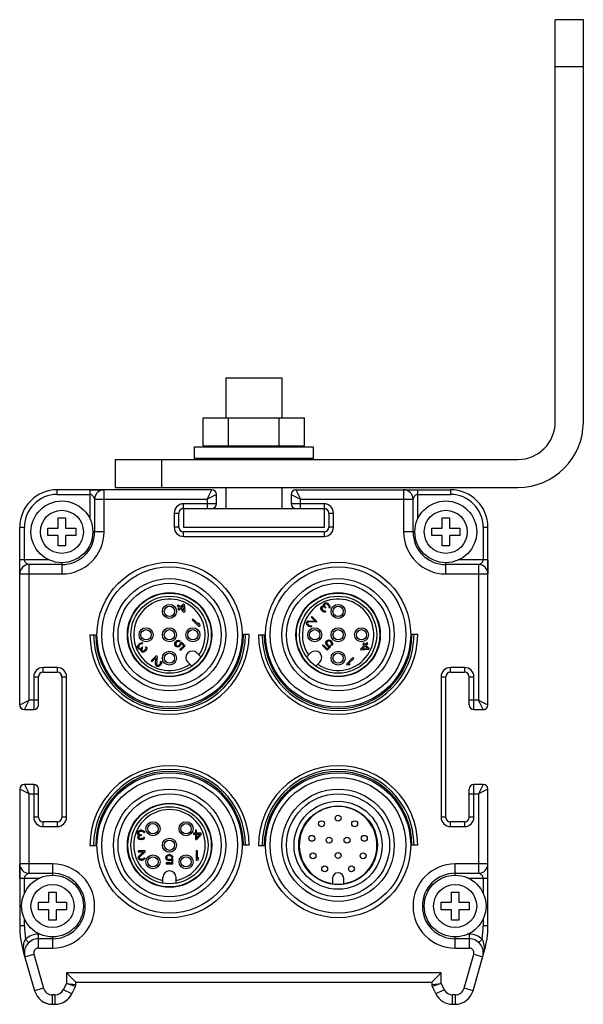
# Model space of a CAD drawing. Units: millimetres. Extents: x 28 to 236, y 134 to 239.
# Drawn here: x 28 to 88, y 134 to 239 of the extents above; entities that cross this region are included whole.
import ezdxf

# ---------------------------------------------------------------- set-up
doc = ezdxf.new("R2010")
doc.units = ezdxf.units.MM
doc.header["$LTSCALE"] = 24.220352
doc.layers.get('0').update_dxf_attribs({"linetype": 'CONTINUOUS'})
doc.layers.add('3', color=7, linetype='CONTINUOUS')

msp = doc.modelspace()

# ---------------------------------------------------------------- linework, layer by layer
at = {"color": 7}
for p, q in [((31.9, 188.57), (31.9, 189.07)), ((48.4, 189.07), (31.9, 189.07)), ((31.9, 188.57), (35.4, 188.57)), ((35.4, 189.07), (35.4, 185.9)), ((36.9, 184.57), (36.9, 189.07)), ((47.9, 188.07), (48.4, 189.07)), ((48.9, 188.57), (47.9, 188.07)), ((48.9, 187.57), (48.9, 188.57)), ((56.9, 188.57), (56.9, 187.57)), ((56.9, 188.57), (57.9, 188.07)), ((57.4, 189.07), (57.9, 188.07)), ((57.4, 189.07), (73.9, 189.07)), ((68.9, 189.07), (68.9, 184.57)), ((70.4, 185.93), (70.4, 189.07)), ((70.4, 188.57), (73.9, 188.57)), ((73.9, 189.07), (73.9, 188.57)), ((35.9, 188.07), (35.9, 184.57)), ((35.9, 188.07), (47.9, 188.07)), ((45.4, 187.07), (45.4, 187.57)), ((48.9, 187.57), (45.4, 187.57)), ((47.9, 188.07), (47.9, 187.07)), ((60.4, 187.57), (56.9, 187.57)), ((57.9, 187.07), (57.9, 188.07)), ((57.9, 188.07), (69.9, 188.07)), ((60.4, 187.57), (60.4, 187.07)), ((69.9, 184.57), (69.9, 188.07)), ((44.4, 186.57), (44.4, 185.07)), ((44.4, 186.57), (44.9, 186.57)), ((44.9, 185.07), (44.9, 186.57)), ((45.4, 187.07), (48.4, 187.07)), ((57.4, 187.07), (60.4, 187.07)), ((60.9, 186.57), (60.9, 185.07)), ((60.9, 186.57), (61.4, 186.57)), ((61.4, 185.07), (61.4, 186.57)), ((32, 184.97), (32, 186.07)), ((32, 186.07), (32.8, 186.07)), ((32.8, 186.07), (32.8, 184.97)), ((73, 184.97), (73, 186.07)), ((73, 186.07), (73.8, 186.07)), ((73.8, 186.07), (73.8, 184.97)), ((27.9, 166.07), (27.9, 185.07)), ((27.9, 185.07), (28.4, 185.07)), ((28.4, 181.57), (28.4, 185.07)), ((30.9, 184.17), (30.9, 184.97)), ((30.9, 184.97), (32, 184.97)), ((32.8, 184.97), (33.9, 184.97)), ((33.9, 184.97), (33.9, 184.17)), ((36.9, 184.57), (35.7, 184.57)), ((44.9, 185.07), (44.4, 185.07)), ((45.4, 184.07), (45.4, 184.57)), ((60.4, 184.57), (45.4, 184.57)), ((60.4, 184.57), (60.4, 184.07)), ((61.4, 185.07), (60.9, 185.07)), ((70.1, 184.57), (68.9, 184.57)), ((71.9, 184.17), (71.9, 184.97)), ((71.9, 184.97), (73, 184.97)), ((73.8, 184.97), (74.9, 184.97)), ((74.9, 184.97), (74.9, 184.17)), ((77.4, 185.07), (77.4, 181.57)), ((77.4, 185.07), (77.9, 185.07)), ((77.9, 166.07), (77.9, 185.07)), ((32, 184.17), (30.9, 184.17)), ((32, 183.07), (32, 184.17)), ((32.8, 184.17), (32.8, 183.07)), ((33.9, 184.17), (32.8, 184.17)), ((45.4, 184.07), (60.4, 184.07)), ((73, 184.17), (71.9, 184.17)), ((73, 183.07), (73, 184.17)), ((73.8, 184.17), (73.8, 183.07)), ((74.9, 184.17), (73.8, 184.17)), ((32.8, 183.07), (32, 183.07)), ((73.8, 183.07), (73, 183.07)), ((31.05, 181.57), (27.9, 181.57)), ((28.9, 166.57), (28.9, 181.07)), ((32.4, 181.07), (28.9, 181.07)), ((32.4, 181.28), (32.4, 180.07)), ((73.4, 180.07), (73.4, 181.28)), ((76.9, 181.07), (73.4, 181.07)), ((77.9, 181.57), (74.72, 181.57)), ((76.9, 181.07), (76.9, 166.57)), ((27.9, 180.07), (32.4, 180.07)), ((73.4, 180.07), (77.9, 180.07)), ((45.38, 176.89), (45.02, 176.54)), ((45.47, 176.8), (45.38, 176.89)), ((60.35, 176.8), (60.4, 176.88)), ((60.46, 176.94), (60.4, 176.88)), ((60.46, 176.94), (60.52, 176.97)), ((60.47, 176.8), (60.53, 176.87)), ((60.52, 176.97), (60.59, 176.98)), ((60.58, 176.88), (60.53, 176.87)), ((60.64, 176.88), (60.58, 176.88)), ((60.59, 176.98), (60.67, 176.97)), ((60.68, 176.87), (60.64, 176.88)), ((60.67, 176.97), (60.76, 176.94)), ((60.77, 176.81), (60.68, 176.87)), ((60.76, 176.94), (60.83, 176.9)), ((60.77, 176.81), (60.86, 176.72)), ((60.95, 176.78), (60.83, 176.9)), ((44.81, 176.75), (44.73, 176.66)), ((44.73, 176.66), (44.94, 176.45)), ((44.94, 176.45), (44.79, 176.3)), ((44.79, 176.3), (44.88, 176.21)), ((45.02, 176.54), (44.81, 176.75)), ((44.88, 176.21), (45.03, 176.36)), ((45.03, 176.36), (45.43, 175.96)), ((45.12, 176.45), (45.37, 176.7)), ((45.4, 176.16), (45.12, 176.45)), ((45.4, 176.16), (45.37, 176.7)), ((45.43, 175.96), (45.52, 176.04)), ((45.47, 176.8), (45.52, 176.04)), ((60.05, 176.47), (60.1, 176.55)), ((60.05, 176.35), (60.05, 176.47)), ((60.08, 176.26), (60.05, 176.35)), ((60.17, 176.15), (60.08, 176.26)), ((60.13, 176.58), (60.1, 176.55)), ((60.13, 176.58), (60.2, 176.62)), ((60.17, 176.47), (60.15, 176.4)), ((60.15, 176.4), (60.17, 176.33)), ((60.17, 176.47), (60.2, 176.5)), ((60.17, 176.33), (60.23, 176.24)), ((60.17, 176.15), (60.2, 176.12)), ((60.2, 176.62), (60.28, 176.64)), ((60.29, 176.54), (60.2, 176.5)), ((60.31, 176.03), (60.2, 176.12)), ((60.29, 176.18), (60.23, 176.24)), ((60.28, 176.64), (60.38, 176.63)), ((60.35, 176.54), (60.29, 176.54)), ((60.29, 176.18), (60.37, 176.12)), ((60.4, 176), (60.31, 176.03)), ((60.34, 176.73), (60.35, 176.8)), ((60.38, 176.63), (60.34, 176.73)), ((60.47, 176.48), (60.35, 176.54)), ((60.37, 176.12), (60.45, 176.11)), ((60.52, 176), (60.4, 176)), ((60.47, 176.8), (60.44, 176.72)), ((60.44, 176.72), (60.45, 176.64)), ((60.45, 176.64), (60.53, 176.54)), ((60.45, 176.11), (60.52, 176.12)), ((60.47, 176.48), (60.53, 176.42)), ((60.6, 176.05), (60.52, 176.12)), ((60.6, 176.05), (60.52, 176)), ((60.59, 176.48), (60.53, 176.54)), ((60.53, 176.42), (60.59, 176.48)), ((60.92, 176.63), (60.86, 176.72)), ((60.91, 176.48), (60.93, 176.53)), ((60.91, 176.48), (60.99, 176.41)), ((60.93, 176.59), (60.92, 176.63)), ((60.93, 176.53), (60.93, 176.59)), ((60.95, 176.78), (60.99, 176.71)), ((60.99, 176.71), (61.02, 176.62)), ((61.02, 176.47), (60.99, 176.41)), ((61.02, 176.62), (61.03, 176.54)), ((61.03, 176.54), (61.02, 176.47)), ((46.42, 175.25), (46.33, 175.16)), ((46.33, 175.16), (47.04, 174.45)), ((47.01, 174.66), (46.42, 175.25)), ((47.01, 174.66), (46.99, 174.86)), ((47.11, 174.73), (46.99, 174.86)), ((47.11, 174.73), (47.13, 174.54)), ((58.51, 174.78), (58.52, 174.9)), ((58.54, 174.69), (58.51, 174.78)), ((58.52, 174.9), (58.56, 174.97)), ((58.59, 175), (58.56, 174.97)), ((58.59, 175), (58.67, 175.05)), ((58.65, 174.88), (58.63, 174.81)), ((58.63, 174.81), (58.65, 174.73)), ((58.65, 174.88), (58.68, 174.91)), ((58.65, 174.73), (58.71, 174.65)), ((58.67, 175.05), (58.74, 175.06)), ((58.77, 174.94), (58.68, 174.91)), ((58.74, 175.06), (59.44, 175.03)), ((59.56, 174.91), (58.77, 174.94)), ((59.1, 175.51), (59.03, 175.44)), ((59.03, 175.44), (59.44, 175.03)), ((59.63, 174.98), (59.1, 175.51)), ((59.56, 174.91), (59.63, 174.98)), ((47.04, 174.45), (47.13, 174.54)), ((58.62, 174.59), (58.54, 174.69)), ((58.62, 174.59), (58.68, 174.53)), ((58.79, 174.44), (58.68, 174.53)), ((58.77, 174.59), (58.71, 174.65)), ((58.77, 174.59), (58.85, 174.53)), ((58.88, 174.41), (58.79, 174.44)), ((58.85, 174.53), (58.93, 174.51)), ((59, 174.41), (58.88, 174.41)), ((58.93, 174.51), (59, 174.53)), ((59.08, 174.46), (59, 174.53)), ((59.08, 174.46), (59, 174.41)), ((35.4, 173.55), (36, 173.55)), ((40.68, 172.62), (40.57, 172.5)), ((40.68, 172.62), (40.76, 172.66)), ((40.76, 172.66), (40.85, 172.69)), ((40.88, 172.6), (40.83, 172.59)), ((40.85, 172.69), (40.92, 172.71)), ((40.94, 172.6), (40.88, 172.6)), ((40.92, 172.71), (41, 172.69)), ((40.98, 172.59), (40.94, 172.6)), ((40.98, 172.59), (41.06, 172.66)), ((41, 172.69), (41.06, 172.66)), ((44.45, 172.59), (44.48, 172.71)), ((44.48, 172.71), (44.54, 172.8)), ((44.63, 172.89), (44.54, 172.8)), ((44.57, 172.65), (44.56, 172.58)), ((44.62, 172.72), (44.57, 172.65)), ((44.62, 172.72), (44.7, 172.81)), ((44.63, 172.89), (44.72, 172.95)), ((44.78, 172.86), (44.7, 172.81)), ((44.72, 172.95), (44.84, 172.98)), ((44.85, 172.87), (44.78, 172.86)), ((44.84, 172.98), (44.94, 172.96)), ((44.94, 172.84), (44.85, 172.87)), ((44.94, 172.96), (45.03, 172.93)), ((44.94, 172.84), (45.03, 172.93)), ((45.05, 172.59), (45.06, 172.69)), ((45.17, 172.79), (45.06, 172.69)), ((45.17, 172.64), (45.14, 172.53)), ((45.56, 172.4), (45.17, 172.79)), ((45.17, 172.64), (45.41, 172.4)), ((52.4, 173.59), (51.79, 173.59)), ((53.4, 173.55), (54, 173.55)), ((60.59, 172.68), (60.6, 172.78)), ((60.62, 172.56), (60.59, 172.68)), ((60.6, 172.78), (60.65, 172.89)), ((60.71, 172.95), (60.65, 172.89)), ((60.71, 172.77), (60.69, 172.7)), ((60.69, 172.7), (60.71, 172.62)), ((60.71, 172.95), (60.82, 172.99)), ((60.74, 172.83), (60.71, 172.77)), ((60.71, 172.62), (60.75, 172.55)), ((60.74, 172.83), (60.77, 172.86)), ((60.83, 172.89), (60.77, 172.86)), ((60.82, 172.99), (60.92, 173.01)), ((60.9, 172.91), (60.83, 172.89)), ((60.98, 172.89), (60.9, 172.91)), ((60.92, 173.01), (61.04, 172.98)), ((61.05, 172.85), (60.98, 172.89)), ((61.04, 172.98), (61.13, 172.92)), ((61.05, 172.85), (61.14, 172.76)), ((61.22, 172.84), (61.13, 172.92)), ((61.18, 172.69), (61.14, 172.76)), ((61.17, 172.52), (61.2, 172.61)), ((61.2, 172.61), (61.18, 172.69)), ((61.22, 172.84), (61.27, 172.75)), ((61.27, 172.75), (61.3, 172.63)), ((61.3, 172.63), (61.29, 172.52)), ((64.63, 172.67), (64.54, 172.58)), ((64.78, 172.53), (64.63, 172.67)), ((64.99, 172.74), (64.78, 172.53)), ((64.87, 172.44), (65.08, 172.65)), ((65.08, 172.65), (64.99, 172.74)), ((70.4, 173.59), (69.79, 173.59)), ((40.48, 172.26), (40.49, 172.34)), ((40.49, 172.19), (40.48, 172.26)), ((40.49, 172.34), (40.52, 172.43)), ((40.52, 172.13), (40.49, 172.19)), ((40.52, 172.43), (40.57, 172.5)), ((40.52, 172.13), (40.59, 172.07)), ((40.6, 172.35), (40.58, 172.31)), ((40.58, 172.31), (40.58, 172.25)), ((40.58, 172.25), (40.6, 172.2)), ((40.66, 172.02), (40.59, 172.07)), ((40.66, 172.44), (40.6, 172.35)), ((40.66, 172.14), (40.6, 172.2)), ((40.66, 172.44), (40.74, 172.53)), ((40.66, 172.14), (40.75, 172.11)), ((40.73, 172.01), (40.66, 172.02)), ((40.84, 172.05), (40.73, 172.01)), ((40.83, 172.59), (40.74, 172.53)), ((40.75, 172.11), (40.82, 172.13)), ((40.82, 172.13), (40.93, 172.2)), ((40.82, 171.95), (40.84, 172.05)), ((40.84, 171.87), (40.82, 171.95)), ((40.89, 171.8), (40.84, 171.87)), ((40.89, 171.8), (40.92, 171.77)), ((40.99, 171.72), (40.92, 171.77)), ((40.99, 172.26), (40.93, 172.2)), ((40.99, 172.14), (40.93, 172.02)), ((40.93, 172.02), (40.93, 171.96)), ((40.93, 171.96), (40.96, 171.87)), ((40.99, 171.84), (40.96, 171.87)), ((41.05, 172.2), (40.99, 172.26)), ((40.99, 172.14), (41.05, 172.2)), ((40.99, 171.84), (41.06, 171.83)), ((41.11, 171.72), (40.99, 171.72)), ((41.06, 171.83), (41.14, 171.84)), ((41.2, 171.75), (41.11, 171.72)), ((41.14, 171.84), (41.23, 171.9)), ((41.32, 171.84), (41.2, 171.75)), ((41.29, 171.96), (41.23, 171.9)), ((41.29, 171.96), (41.34, 172.05)), ((41.32, 171.84), (41.35, 171.87)), ((41.42, 172.27), (41.34, 172.2)), ((41.36, 172.12), (41.34, 172.2)), ((41.34, 172.05), (41.36, 172.12)), ((41.43, 171.99), (41.35, 171.87)), ((41.42, 172.27), (41.46, 172.2)), ((41.46, 172.08), (41.43, 171.99)), ((41.46, 172.2), (41.46, 172.08)), ((44.47, 172.49), (44.45, 172.59)), ((44.51, 172.38), (44.47, 172.49)), ((44.51, 172.38), (44.57, 172.32)), ((44.56, 172.58), (44.57, 172.5)), ((44.57, 172.5), (44.6, 172.44)), ((44.68, 172.28), (44.57, 172.32)), ((44.63, 172.41), (44.6, 172.44)), ((44.63, 172.41), (44.69, 172.38)), ((44.78, 172.26), (44.68, 172.28)), ((44.69, 172.38), (44.77, 172.37)), ((44.77, 172.37), (44.84, 172.38)), ((44.9, 172.29), (44.78, 172.26)), ((44.84, 172.38), (44.92, 172.42)), ((44.99, 172.35), (44.9, 172.29)), ((45, 172.51), (44.92, 172.42)), ((45.41, 172.4), (44.98, 171.98)), ((44.98, 171.98), (45.06, 171.9)), ((44.99, 172.35), (45.08, 172.44)), ((45, 172.51), (45.05, 172.59)), ((45.06, 171.9), (45.56, 172.4)), ((45.14, 172.53), (45.08, 172.44)), ((47.26, 171.19), (46.83, 171.62)), ((58.53, 171.19), (58.96, 171.62)), ((60.3, 172.48), (60.23, 172.41)), ((60.23, 172.41), (60.73, 171.91)), ((60.73, 172.06), (60.3, 172.48)), ((60.68, 172.47), (60.62, 172.56)), ((60.68, 172.47), (60.76, 172.38)), ((60.97, 172.3), (60.73, 172.06)), ((60.73, 171.91), (61.12, 172.3)), ((60.84, 172.46), (60.75, 172.55)), ((60.85, 172.33), (60.76, 172.38)), ((60.84, 172.46), (60.91, 172.42)), ((60.97, 172.3), (60.85, 172.33)), ((60.91, 172.42), (61.02, 172.4)), ((61.12, 172.3), (61.02, 172.4)), ((61.17, 172.52), (61.26, 172.43)), ((61.29, 172.52), (61.26, 172.43)), ((64.69, 172.44), (64.28, 172.03)), ((64.28, 172.03), (64.37, 171.94)), ((65.13, 172), (64.37, 171.94)), ((64.49, 172.06), (64.78, 172.35)), ((64.49, 172.06), (65.03, 172.1)), ((64.54, 172.58), (64.69, 172.44)), ((64.78, 172.35), (65.03, 172.1)), ((65.22, 172.09), (64.87, 172.44)), ((65.13, 172), (65.22, 172.09)), ((42.48, 171.31), (41.95, 170.78)), ((41.95, 170.78), (42.03, 170.7)), ((42.03, 170.7), (42.44, 171.11)), ((42.4, 170.41), (42.44, 171.11)), ((42.56, 171.23), (42.48, 171.31)), ((42.56, 171.23), (42.52, 170.44)), ((42.88, 170.44), (42.94, 170.53)), ((43.01, 170.75), (42.93, 170.68)), ((42.95, 170.6), (42.93, 170.68)), ((42.94, 170.53), (42.95, 170.6)), ((43.01, 170.75), (43.05, 170.67)), ((43.05, 170.56), (43.03, 170.47)), ((43.05, 170.67), (43.05, 170.56)), ((46.27, 170.2), (45.84, 170.63)), ((59.52, 170.2), (59.95, 170.63)), ((63.49, 171.13), (62.78, 170.42)), ((62.99, 170.45), (63.58, 171.04)), ((63.58, 171.04), (63.49, 171.13)), ((30.4, 169.57), (30.4, 170.07)), ((31.9, 170.07), (30.4, 170.07)), ((30.4, 169.57), (31.9, 169.57)), ((31.9, 170.07), (31.9, 169.57)), ((42.42, 170.34), (42.4, 170.41)), ((42.46, 170.26), (42.42, 170.34)), ((42.46, 170.26), (42.49, 170.23)), ((42.57, 170.19), (42.49, 170.23)), ((42.52, 170.44), (42.55, 170.35)), ((42.58, 170.32), (42.55, 170.35)), ((42.69, 170.19), (42.57, 170.19)), ((42.58, 170.32), (42.66, 170.31)), ((42.66, 170.31), (42.73, 170.32)), ((42.78, 170.22), (42.69, 170.19)), ((42.73, 170.32), (42.82, 170.38)), ((42.88, 170.29), (42.78, 170.22)), ((42.88, 170.44), (42.82, 170.38)), ((42.88, 170.29), (42.94, 170.35)), ((43.03, 170.47), (42.94, 170.35)), ((62.78, 170.42), (62.87, 170.33)), ((63.06, 170.35), (62.87, 170.33)), ((62.99, 170.45), (63.18, 170.47)), ((63.06, 170.35), (63.18, 170.47)), ((73.9, 169.57), (73.9, 170.07)), ((75.4, 170.07), (73.9, 170.07)), ((73.9, 169.57), (75.4, 169.57)), ((75.4, 170.07), (75.4, 169.57)), ((29.4, 169.07), (29.4, 165.57)), ((29.4, 169.07), (29.9, 169.07)), ((29.9, 166.07), (29.9, 169.07)), ((32.4, 169.07), (32.4, 154.07)), ((32.4, 169.07), (32.9, 169.07)), ((32.9, 154.07), (32.9, 169.07)), ((72.9, 169.07), (72.9, 154.07)), ((72.9, 169.07), (73.4, 169.07)), ((73.4, 154.07), (73.4, 169.07)), ((75.9, 166.07), (75.9, 169.07)), ((75.9, 169.07), (76.4, 169.07)), ((76.4, 165.57), (76.4, 169.07)), ((27.9, 166.07), (28.9, 166.57)), ((28.4, 165.57), (28.9, 166.57)), ((29.4, 166.57), (28.9, 166.57)), ((29.9, 166.57), (29.4, 166.57)), ((76.4, 166.57), (75.9, 166.57)), ((76.9, 166.57), (76.4, 166.57)), ((77.4, 165.57), (76.9, 166.57)), ((76.9, 166.57), (77.9, 166.07)), ((28.4, 165.57), (29.4, 165.57)), ((76.4, 165.57), (77.4, 165.57)), ((27.9, 157.07), (27.9, 142.47)), ((28.9, 156.57), (27.9, 157.07)), ((28.4, 157.57), (28.9, 156.57)), ((29.4, 157.57), (28.4, 157.57)), ((29.4, 157.57), (29.4, 154.07)), ((29.9, 154.07), (29.9, 157.07)), ((75.9, 154.07), (75.9, 157.07)), ((76.4, 154.07), (76.4, 157.57)), ((77.4, 157.57), (76.4, 157.57)), ((77.4, 157.57), (76.9, 156.57)), ((77.9, 157.07), (76.9, 156.57)), ((77.9, 142.47), (77.9, 157.07)), ((28.9, 148.07), (28.9, 156.57)), ((28.9, 156.57), (29.4, 156.57)), ((29.4, 156.57), (29.9, 156.57)), ((75.9, 156.57), (76.4, 156.57)), ((76.4, 156.57), (76.9, 156.57)), ((76.9, 156.57), (76.9, 148.07)), ((29.9, 154.07), (29.4, 154.07)), ((32.9, 154.07), (32.4, 154.07)), ((73.4, 154.07), (72.9, 154.07)), ((76.4, 154.07), (75.9, 154.07)), ((30.4, 153.07), (30.4, 153.57)), ((31.9, 153.57), (30.4, 153.57)), ((30.4, 153.07), (31.9, 153.07)), ((31.9, 153.57), (31.9, 153.07)), ((40.56, 152.56), (40.62, 152.61)), ((40.62, 152.61), (40.7, 152.65)), ((40.7, 152.65), (40.79, 152.67)), ((40.95, 152.67), (40.79, 152.67)), ((40.95, 152.67), (41.04, 152.65)), ((41.04, 152.65), (41.12, 152.61)), ((41.12, 152.61), (41.18, 152.56)), ((46.67, 152.67), (46.67, 152.37)), ((46.79, 152.67), (46.67, 152.67)), ((46.79, 152.37), (46.79, 152.67)), ((73.9, 153.07), (73.9, 153.57)), ((75.4, 153.57), (73.9, 153.57)), ((73.9, 153.07), (75.4, 153.07)), ((75.4, 153.57), (75.4, 153.07)), ((40.49, 152.44), (40.52, 152.5)), ((40.49, 152.44), (40.49, 152.35)), ((40.52, 152.27), (40.49, 152.35)), ((40.52, 152.5), (40.56, 152.56)), ((40.56, 152.2), (40.52, 152.27)), ((40.52, 151.95), (40.54, 152.03)), ((40.52, 151.95), (40.52, 151.9)), ((40.54, 151.82), (40.52, 151.9)), ((40.54, 152.03), (40.58, 152.09)), ((40.62, 151.73), (40.54, 151.82)), ((40.66, 152.16), (40.56, 152.2)), ((40.58, 152.09), (40.66, 152.16)), ((40.62, 152.48), (40.6, 152.44)), ((40.6, 152.35), (40.6, 152.44)), ((40.6, 152.35), (40.64, 152.27)), ((40.66, 152.52), (40.62, 152.48)), ((40.66, 152.03), (40.62, 151.95)), ((40.62, 151.9), (40.62, 151.95)), ((40.62, 151.9), (40.66, 151.84)), ((40.7, 151.69), (40.62, 151.73)), ((40.64, 152.27), (40.7, 152.22)), ((40.7, 152.54), (40.66, 152.52)), ((40.7, 152.07), (40.66, 152.03)), ((40.66, 151.84), (40.72, 151.8)), ((40.81, 152.56), (40.7, 152.54)), ((40.7, 152.22), (40.83, 152.2)), ((40.83, 152.12), (40.7, 152.07)), ((40.85, 151.67), (40.7, 151.69)), ((40.72, 151.8), (40.83, 151.78)), ((40.81, 152.56), (40.93, 152.56)), ((40.91, 152.2), (40.83, 152.2)), ((40.83, 152.12), (40.91, 152.12)), ((40.91, 151.78), (40.83, 151.78)), ((40.85, 151.67), (40.89, 151.67)), ((41.04, 151.69), (40.89, 151.67)), ((40.91, 152.12), (40.91, 152.2)), ((40.91, 151.78), (41.02, 151.8)), ((41.04, 152.54), (40.93, 152.56)), ((41.02, 151.8), (41.08, 151.84)), ((41.08, 152.52), (41.04, 152.54)), ((41.12, 151.73), (41.04, 151.69)), ((41.12, 152.48), (41.08, 152.52)), ((41.08, 151.84), (41.12, 151.9)), ((41.14, 152.44), (41.12, 152.48)), ((41.22, 151.9), (41.12, 151.9)), ((41.2, 151.82), (41.12, 151.73)), ((41.14, 152.44), (41.24, 152.44)), ((41.18, 152.56), (41.22, 152.5)), ((41.22, 151.9), (41.2, 151.82)), ((41.22, 152.5), (41.24, 152.44)), ((46.46, 152.37), (46.46, 152.24)), ((46.67, 152.37), (46.46, 152.37)), ((46.46, 152.24), (46.67, 152.24)), ((46.67, 152.24), (46.67, 151.67)), ((46.67, 151.67), (46.79, 151.67)), ((47.29, 152.37), (46.79, 152.37)), ((46.79, 151.84), (46.79, 152.24)), ((47.29, 152.24), (46.79, 151.67)), ((46.79, 151.84), (47.15, 152.24)), ((46.79, 152.24), (47.15, 152.24)), ((47.29, 152.24), (47.29, 152.37)), ((35.4, 151.05), (36, 151.05)), ((52.4, 151.09), (51.79, 151.09)), ((53.4, 151.05), (54, 151.05)), ((70.4, 151.09), (69.79, 151.09)), ((40.54, 150.47), (40.54, 150.36)), ((41.29, 150.47), (40.54, 150.47)), ((40.54, 150.36), (41.13, 150.36)), ((40.54, 149.75), (40.57, 149.83)), ((40.54, 149.75), (40.54, 149.7)), ((40.57, 149.62), (40.54, 149.7)), ((40.57, 149.83), (40.61, 149.89)), ((40.65, 149.53), (40.57, 149.62)), ((40.61, 149.89), (41.13, 150.36)), ((40.73, 149.49), (40.65, 149.53)), ((40.71, 149.83), (40.67, 149.75)), ((40.67, 149.7), (40.67, 149.75)), ((40.67, 149.7), (40.71, 149.64)), ((41.29, 150.36), (40.71, 149.83)), ((40.71, 149.64), (40.77, 149.6)), ((40.86, 149.47), (40.73, 149.49)), ((40.77, 149.6), (40.88, 149.58)), ((40.86, 149.47), (40.94, 149.47)), ((40.96, 149.58), (40.88, 149.58)), ((41.09, 149.49), (40.94, 149.47)), ((40.96, 149.58), (41.07, 149.6)), ((41.07, 149.6), (41.13, 149.64)), ((41.17, 149.53), (41.09, 149.49)), ((41.13, 149.64), (41.17, 149.7)), ((41.27, 149.7), (41.17, 149.7)), ((41.25, 149.62), (41.17, 149.53)), ((41.27, 149.7), (41.25, 149.62)), ((41.29, 150.36), (41.29, 150.47)), ((43.49, 149.79), (43.54, 149.9)), ((43.49, 149.79), (43.49, 149.71)), ((43.54, 149.6), (43.49, 149.71)), ((43.54, 149.9), (43.6, 149.98)), ((43.6, 149.52), (43.54, 149.6)), ((43.6, 149.98), (43.7, 150.05)), ((43.62, 149.84), (43.6, 149.77)), ((43.6, 149.73), (43.6, 149.77)), ((43.6, 149.73), (43.62, 149.67)), ((43.7, 149.45), (43.6, 149.52)), ((43.66, 149.9), (43.62, 149.84)), ((43.62, 149.67), (43.66, 149.6)), ((43.72, 149.94), (43.66, 149.9)), ((43.66, 149.6), (43.72, 149.56)), ((43.7, 150.05), (43.81, 150.07)), ((43.81, 149.43), (43.7, 149.45)), ((43.81, 149.96), (43.72, 149.94)), ((43.72, 149.56), (43.81, 149.54)), ((43.93, 150.07), (43.81, 150.07)), ((43.81, 149.96), (43.93, 149.96)), ((43.93, 149.54), (43.81, 149.54)), ((43.93, 150.07), (44.04, 150.05)), ((44.02, 149.94), (43.93, 149.96)), ((43.93, 149.54), (44.02, 149.56)), ((44.04, 149.45), (43.93, 149.43)), ((44.08, 149.9), (44.02, 149.94)), ((44.02, 149.56), (44.1, 149.62)), ((44.04, 150.05), (44.14, 149.98)), ((44.14, 149.52), (44.04, 149.45)), ((44.12, 149.81), (44.08, 149.9)), ((44.24, 149.62), (44.1, 149.62)), ((44.12, 149.81), (44.24, 149.81)), ((44.14, 149.98), (44.2, 149.9)), ((44.14, 149.52), (44.14, 149.18)), ((44.2, 149.9), (44.24, 149.81)), ((44.24, 149.07), (44.24, 149.62)), ((46.74, 150.47), (46.74, 149.47)), ((46.87, 150.47), (46.74, 150.47)), ((46.74, 149.47), (46.87, 149.47)), ((46.87, 149.64), (46.87, 150.47)), ((46.87, 149.64), (46.99, 149.79)), ((46.99, 149.62), (46.87, 149.47)), ((46.99, 149.62), (46.99, 149.79)), ((31.4, 149.07), (27.9, 149.07)), ((31.4, 149.07), (31.4, 147.86)), ((43.54, 149.18), (43.54, 149.07)), ((44.14, 149.18), (43.54, 149.18)), ((43.54, 149.07), (44.24, 149.07)), ((43.81, 149.43), (43.93, 149.43)), ((74.4, 147.86), (74.4, 149.07)), ((77.9, 149.07), (74.4, 149.07)), ((27.9, 147.57), (30.08, 147.57)), ((28.4, 145.93), (28.4, 147.57)), ((28.9, 148.07), (31.4, 148.07)), ((43.19, 147), (43.19, 147.62)), ((44.59, 147), (44.59, 147.62)), ((61.3, 147.52), (61.3, 146.96)), ((62.5, 146.96), (62.5, 147.52)), ((74.4, 148.07), (76.9, 148.07)), ((75.74, 147.57), (77.9, 147.57)), ((77.4, 147.57), (77.4, 145.9)), ((31, 144.97), (31, 146.07)), ((31, 146.07), (31.8, 146.07)), ((31.8, 146.07), (31.8, 144.97)), ((74, 144.97), (74, 146.07)), ((74, 146.07), (74.8, 146.07)), ((74.8, 146.07), (74.8, 144.97)), ((29.9, 144.17), (29.9, 144.97)), ((29.9, 144.97), (31, 144.97)), ((31.8, 144.97), (32.9, 144.97)), ((32.9, 144.97), (32.9, 144.17)), ((72.9, 144.17), (72.9, 144.97)), ((72.9, 144.97), (74, 144.97)), ((74.8, 144.97), (75.9, 144.97)), ((75.9, 144.97), (75.9, 144.17)), ((28.4, 142.47), (28.4, 143.24)), ((31, 144.17), (29.9, 144.17)), ((31, 143.07), (31, 144.17)), ((31.8, 144.17), (31.8, 143.07)), ((32.9, 144.17), (31.8, 144.17)), ((74, 144.17), (72.9, 144.17)), ((74, 143.07), (74, 144.17)), ((74.8, 144.17), (74.8, 143.07)), ((75.9, 144.17), (74.8, 144.17)), ((77.4, 143.21), (77.4, 142.47)), ((28.4, 142.47), (27.9, 142.47)), ((31.8, 143.07), (31, 143.07)), ((74.8, 143.07), (74, 143.07)), ((77.9, 142.47), (77.4, 142.47)), ((29.89, 140.07), (29.89, 141.57)), ((30.05, 141.57), (29.89, 141.57)), ((31.4, 141.07), (29.89, 141.07)), ((31.4, 141.28), (31.4, 140.07)), ((74.4, 140.07), (74.4, 141.28)), ((75.91, 141.07), (74.4, 141.07)), ((75.91, 141.57), (75.72, 141.57)), ((75.91, 141.57), (75.91, 140.07)), ((28.85, 140.66), (28.51, 141.02)), ((29.89, 140.07), (31.4, 140.07)), ((74.4, 140.07), (75.91, 140.07)), ((77.29, 141.02), (76.94, 140.66)), ((28.28, 139.72), (28.32, 139.74)), ((28.28, 139.72), (29.48, 135.52)), ((28.44, 139.16), (29.4, 139.43)), ((29.4, 139.43), (30.44, 135.8)), ((75.35, 135.8), (76.39, 139.43)), ((76.31, 135.52), (77.51, 139.72)), ((76.39, 139.43), (77.35, 139.16)), ((77.47, 139.74), (77.51, 139.72)), ((32.9, 137.42), (33.9, 136.42)), ((32.9, 137.42), (32.9, 136.31)), ((72.9, 137.42), (32.9, 137.42)), ((72.9, 137.42), (71.9, 136.42)), ((72.9, 136.31), (72.9, 137.42)), ((30.44, 135.8), (29.48, 135.52)), ((32.56, 135.62), (32.9, 136.31)), ((33.84, 135.96), (32.9, 136.31)), ((32.9, 136.31), (33.9, 136.19)), ((33.45, 135.18), (33.84, 135.96)), ((33.9, 136.19), (33.9, 136.42)), ((33.9, 136.42), (71.9, 136.42)), ((71.9, 136.42), (71.9, 136.19)), ((71.9, 136.19), (72.9, 136.31)), ((72.9, 136.31), (71.95, 135.96)), ((71.95, 135.96), (72.34, 135.18)), ((72.9, 136.31), (73.24, 135.62)), ((76.31, 135.52), (75.35, 135.8)), ((31.41, 134.07), (31.41, 135.07)), ((31.66, 135.07), (31.41, 135.07)), ((31.66, 135.07), (31.66, 134.07)), ((33.45, 135.18), (32.56, 135.62)), ((73.24, 135.62), (72.34, 135.18)), ((74.13, 134.07), (74.13, 135.07)), ((74.39, 135.07), (74.13, 135.07)), ((74.39, 135.07), (74.39, 134.07)), ((31.41, 134.07), (31.66, 134.07)), ((74.13, 134.07), (74.39, 134.07))]:
    msp.add_line(p, q, dxfattribs=at)
for centre, radius in [((32.4, 184.57), 3.3), ((73.4, 184.57), 3.3), ((32.4, 184.57), 2.3), ((73.4, 184.57), 2.3), ((43.9, 173.57), 7.75), ((61.9, 173.57), 7.75), ((43.9, 173.57), 7.25), ((61.9, 173.57), 7.25), ((43.9, 173.57), 6), ((43.9, 173.57), 5.5), ((61.9, 173.57), 6), ((61.9, 173.57), 5.5), ((43.9, 173.57), 4.5), ((43.9, 173.57), 4.45), ((61.9, 173.57), 4.5), ((61.9, 173.57), 4.45), ((43.89, 173.57), 4.12), ((43.89, 176.07), 0.75), ((61.9, 173.57), 4.12), ((61.9, 176.07), 0.75), ((43.89, 176.07), 0.55), ((61.9, 176.07), 0.55), ((41.39, 173.57), 0.75), ((41.39, 173.57), 0.55), ((43.89, 173.57), 0.75), ((43.89, 173.57), 0.55), ((46.39, 173.57), 0.75), ((46.39, 173.57), 0.55), ((59.4, 173.57), 0.75), ((59.4, 173.57), 0.55), ((61.9, 173.57), 0.75), ((61.9, 173.57), 0.55), ((64.4, 173.57), 0.75), ((64.4, 173.57), 0.55), ((43.89, 171.07), 0.75), ((43.89, 171.07), 0.55), ((61.9, 171.07), 0.75), ((61.9, 171.07), 0.55), ((43.9, 151.07), 7.75), ((43.9, 151.07), 7.25), ((61.9, 151.07), 7.75), ((61.9, 151.07), 7.25), ((43.9, 151.07), 6), ((61.9, 151.07), 6), ((43.9, 151.07), 5.5), ((61.9, 151.07), 5.5), ((61.9, 151.07), 4.7), ((43.9, 151.07), 4.5), ((43.9, 151.07), 4.45), ((43.89, 151.07), 4.12), ((61.9, 151.07), 4.2), ((60.13, 153.37), 0.315), ((61.9, 153.97), 0.315), ((63.67, 153.37), 0.315), ((42.13, 152.84), 0.75), ((42.13, 152.84), 0.55), ((45.66, 152.84), 0.75), ((45.66, 152.84), 0.55), ((43.89, 151.07), 0.75), ((43.89, 151.07), 0.55), ((59.09, 151.81), 0.315), ((60.94, 151.62), 0.315), ((62.85, 151.62), 0.315), ((64.7, 151.81), 0.315), ((42.13, 149.3), 0.75), ((42.13, 149.3), 0.55), ((45.66, 149.3), 0.75), ((45.66, 149.3), 0.55), ((59.22, 149.94), 0.315), ((61.9, 149.97), 0.315), ((64.57, 149.94), 0.315), ((60.47, 148.55), 0.315), ((63.32, 148.55), 0.315), ((31.4, 144.57), 3.3), ((74.4, 144.57), 3.3), ((31.4, 144.57), 2.3), ((74.4, 144.57), 2.3)]:
    msp.add_circle(centre, radius, dxfattribs=at)
for centre, radius, start, end in [((31.9, 185.07), 4, 90, 180), ((31.9, 185.07), 3.5, 90, 180), ((36.9, 188.07), 1, 90, 180), ((48.4, 188.57), 0.5, 0, 90), ((57.4, 188.57), 0.5, 90, 180), ((68.9, 188.07), 1, 0, 90), ((73.9, 185.07), 4, 0, 90), ((73.9, 185.07), 3.5, 0, 90), ((45.4, 186.57), 1, 90, 180), ((48.4, 187.57), 0.5, 270, 360), ((57.4, 187.57), 0.5, 180, 270), ((60.4, 186.57), 1, 0, 90), ((45.4, 186.57), 0.5, 90, 180), ((60.4, 186.57), 0.5, 0, 90), ((32.4, 184.57), 4.5, 270, 360), ((32.4, 184.57), 3.5, 270, 360), ((45.4, 185.07), 1, 180, 270), ((45.4, 185.07), 0.5, 180, 270), ((60.4, 185.07), 1, 270, 360), ((60.4, 185.07), 0.5, 270, 360), ((73.4, 184.57), 4.5, 180, 270), ((73.4, 184.57), 3.5, 180, 270), ((28.9, 180.07), 1, 90, 180), ((76.9, 180.07), 1, 0, 90), ((43.89, 173.57), 3.82, 325.545, 304.455), ((61.9, 173.57), 3.82, 235.545, 214.455), ((43.9, 173.57), 8.5, 180.1175, 0.1175), ((43.9, 173.57), 8.11, 180.1175, 0.1175), ((43.9, 173.57), 7.89, 180.1175, 0.1175), ((61.9, 173.57), 8.5, 180.1175, 0.1175), ((61.9, 173.57), 8.11, 180.1175, 0.1175), ((61.9, 173.57), 7.89, 180.1175, 0.1175), ((46.33, 171.13), 0.7, 45, 225), ((59.46, 171.13), 0.7, 315, 135), ((30.4, 169.07), 1, 90, 180), ((30.4, 169.07), 0.5, 90, 180), ((31.9, 169.07), 1, 0, 90), ((31.9, 169.07), 0.5, 0, 90), ((73.9, 169.07), 1, 90, 180), ((73.9, 169.07), 0.5, 90, 180), ((75.4, 169.07), 1, 0, 90), ((75.4, 169.07), 0.5, 0, 90), ((28.4, 166.07), 0.5, 180, 270), ((29.4, 166.07), 0.5, 270, 360), ((76.4, 166.07), 0.5, 180, 270), ((77.4, 166.07), 0.5, 270, 360), ((43.9, 151.07), 8.5, 0.1175, 180.1175), ((43.9, 151.07), 8.11, 0.1175, 180.1175), ((43.9, 151.07), 7.89, 0.1175, 180.1175), ((61.9, 151.07), 8.5, 0.1175, 180.1175), ((61.9, 151.07), 8.11, 0.1175, 180.1175), ((61.9, 151.07), 7.89, 0.1175, 180.1175), ((28.4, 157.07), 0.5, 90, 180), ((29.4, 157.07), 0.5, 0, 90), ((76.4, 157.07), 0.5, 90, 180), ((77.4, 157.07), 0.5, 0, 90), ((43.89, 151.07), 3.82, 280.545, 259.455), ((61.9, 151.07), 4.15, 278.3129, 261.6871), ((30.4, 154.07), 1, 180, 270), ((30.4, 154.07), 0.5, 180, 270), ((31.9, 154.07), 1, 270, 360), ((31.9, 154.07), 0.5, 270, 360), ((73.9, 154.07), 1, 180, 270), ((73.9, 154.07), 0.5, 180, 270), ((75.4, 154.07), 1, 270, 360), ((75.4, 154.07), 0.5, 270, 360), ((28.9, 149.07), 1, 180, 270), ((31.4, 144.57), 4.5, 270, 90), ((74.4, 144.57), 4.5, 90, 270), ((76.9, 149.07), 1, 270, 360), ((31.4, 144.57), 3.5, 270, 90), ((43.89, 147.62), 0.7, 0, 180), ((61.9, 147.52), 0.6, 0, 180), ((74.4, 144.57), 3.5, 90, 270), ((37.9, 142.47), 10, 180, 195.9454), ((37.9, 142.47), 9.5, 180, 188.7813), ((67.9, 142.47), 9.5, 351.2187, 360), ((67.9, 142.47), 10, 344.0546, 360), ((29.89, 139.57), 1.5, 90, 195.9454), ((29.89, 139.57), 2, 90, 133.5209), ((75.91, 139.57), 2, 46.4791, 90), ((75.91, 139.57), 1.5, 344.0546, 90), ((29.89, 139.57), 0.5, 90, 195.8825), ((75.91, 139.57), 0.5, 344.0546, 89.9371), ((32.03, 140.2), 3.73, 187.2168, 190.2679), ((32.24, 140.24), 3.94, 190.2772, 195.9642), ((73.56, 140.24), 3.94, 344.0358, 349.7115), ((73.77, 140.2), 3.73, 349.7206, 352.783), ((31.41, 136.07), 1, 195.9454, 270), ((33.4, 136.19), 0.5, 333.4349, 360), ((72.4, 136.19), 0.5, 180, 206.5651), ((74.39, 136.07), 1, 270, 344.0546), ((31.41, 136.07), 2, 195.9454, 270), ((31.66, 136.07), 1, 270, 333.4349), ((31.66, 136.07), 2, 270, 333.4349), ((74.13, 136.07), 2, 206.5651, 270), ((74.13, 136.07), 1, 206.5651, 270), ((74.39, 136.07), 2, 270, 344.0546)]:
    msp.add_arc(centre, radius, start, end, dxfattribs=at)
for points, knots in [([(35.9, 188.07), (35.9, 188.07), (35.89, 188.08), (35.89, 188.1), (35.88, 188.13), (35.86, 188.17), (35.83, 188.24), (35.78, 188.33), (35.71, 188.41), (35.63, 188.49), (35.52, 188.55), (35.44, 188.57), (35.4, 188.57)], [0, 0, 0, 0, 0.009522, 0.035672, 0.074853, 0.123523, 0.238794, 0.371162, 0.515446, 0.669563, 0.832831, 1, 1, 1, 1]), ([(70.4, 188.57), (70.35, 188.57), (70.27, 188.55), (70.17, 188.49), (70.08, 188.41), (70.01, 188.33), (69.96, 188.24), (69.93, 188.17), (69.91, 188.13), (69.9, 188.1), (69.9, 188.08), (69.9, 188.07), (69.9, 188.07)], [0, 0, 0, 0, 0.167169, 0.330437, 0.484554, 0.628838, 0.761206, 0.876477, 0.925147, 0.964328, 0.990478, 1, 1, 1, 1]), ([(28.4, 181.57), (28.4, 181.53), (28.42, 181.45), (28.48, 181.34), (28.56, 181.25), (28.64, 181.19), (28.73, 181.14), (28.79, 181.1), (28.84, 181.09), (28.87, 181.08), (28.89, 181.07), (28.89, 181.07), (28.9, 181.07)], [0, 0, 0, 0, 0.167169, 0.330437, 0.484554, 0.628838, 0.761206, 0.876477, 0.925147, 0.964328, 0.990478, 1, 1, 1, 1]), ([(76.9, 181.07), (76.9, 181.07), (76.91, 181.07), (76.93, 181.08), (76.95, 181.09), (77, 181.1), (77.07, 181.14), (77.15, 181.19), (77.24, 181.25), (77.31, 181.34), (77.38, 181.45), (77.4, 181.53), (77.4, 181.57)], [0, 0, 0, 0, 0.009522, 0.035672, 0.074853, 0.123523, 0.238794, 0.371162, 0.515446, 0.669563, 0.832831, 1, 1, 1, 1]), ([(28.9, 148.07), (28.89, 148.07), (28.89, 148.07), (28.87, 148.06), (28.84, 148.05), (28.79, 148.04), (28.73, 148), (28.64, 147.95), (28.56, 147.89), (28.48, 147.8), (28.42, 147.69), (28.4, 147.61), (28.4, 147.57)], [0, 0, 0, 0, 0.009522, 0.035672, 0.074853, 0.123523, 0.238794, 0.371162, 0.515446, 0.669563, 0.832831, 1, 1, 1, 1]), ([(77.4, 147.57), (77.4, 147.61), (77.38, 147.69), (77.31, 147.8), (77.24, 147.89), (77.15, 147.95), (77.07, 148), (77, 148.04), (76.95, 148.05), (76.93, 148.06), (76.91, 148.07), (76.9, 148.07), (76.9, 148.07)], [0, 0, 0, 0, 0.167169, 0.330437, 0.484554, 0.628838, 0.761206, 0.876477, 0.925147, 0.964328, 0.990478, 1, 1, 1, 1]), ([(28.32, 139.74), (28.3, 139.95), (28.29, 140.39), (28.41, 140.83), (28.51, 141.02)], [0, 0, 0, 0, 0.501468, 1, 1, 1, 1]), ([(77.29, 141.02), (77.38, 140.83), (77.5, 140.39), (77.5, 139.95), (77.47, 139.74)], [0, 0, 0, 0, 0.498532, 1, 1, 1, 1]), ([(28.39, 139.6), (28.39, 139.62), (28.37, 139.67), (28.34, 139.72), (28.32, 139.74)], [0, 0, 0, 0, 0.469455, 1, 1, 1, 1]), ([(77.47, 139.74), (77.45, 139.72), (77.42, 139.67), (77.41, 139.62), (77.41, 139.6)], [0, 0, 0, 0, 0.530545, 1, 1, 1, 1])]:
    msp.add_open_spline(points, degree=3, knots=knots, dxfattribs=at)
at = {"layer": '3', "color": 7}
for p, q in [((85.09, 196.31), (85.09, 239.31)), ((88.09, 239.31), (85.09, 239.31)), ((88.09, 196.31), (88.09, 239.31)), ((85.09, 234.31), (88.09, 234.31)), ((49.9, 201.02), (49.9, 196.75)), ((49.9, 201.02), (55.9, 201.02)), ((55.9, 201.02), (55.9, 196.75)), ((47.5, 193.75), (47.5, 196.75)), ((47.5, 196.75), (58.3, 196.75)), ((50.2, 193.75), (50.2, 196.75)), ((55.6, 193.75), (55.6, 196.75)), ((58.3, 193.75), (58.3, 196.75)), ((46.54, 193.65), (46.54, 192.4)), ((46.54, 193.65), (59.25, 193.65)), ((47.5, 193.75), (58.3, 193.75)), ((49.9, 193.75), (49.9, 193.65)), ((55.9, 193.75), (55.9, 193.65)), ((59.25, 193.65), (59.25, 192.4)), ((38.09, 192.31), (38.09, 189.31)), ((38.09, 192.31), (81.09, 192.31)), ((43.09, 189.31), (43.09, 192.31)), ((59.25, 192.4), (46.54, 192.4)), ((49.9, 192.4), (49.9, 192.31)), ((55.9, 192.4), (55.9, 192.31)), ((35.4, 189.07), (36.9, 189.07)), ((38.09, 189.31), (81.09, 189.31)), ((49.9, 189.31), (49.9, 187.02)), ((55.9, 189.31), (55.9, 187.02)), ((45.4, 187.02), (45.4, 185.02)), ((57.4, 187.02), (48.4, 187.02)), ((60.4, 187.02), (60.4, 185.02)), ((60.4, 185.02), (45.4, 185.02)), ((27.9, 180.07), (27.9, 181.57)), ((77.9, 181.57), (77.9, 180.07)), ((27.9, 147.57), (27.9, 149.07))]:
    msp.add_line(p, q, dxfattribs=at)
for centre, radius, start, end in [((81.09, 196.31), 7, 270, 360), ((81.09, 196.31), 4, 270, 360), ((48.4, 188.57), 0.5, 32.5824, 55.2469), ((57.4, 188.57), 0.5, 122.624, 145.1292), ((45.4, 186.57), 0.5, 90, 124.2123), ((57.4, 187.57), 0.5, 212.7446, 235.093), ((60.4, 186.57), 0.5, 0, 34.1721), ((45.4, 185.07), 0.5, 180, 214.3266), ((60.4, 185.07), 0.5, 270, 304.2864), ((30.4, 169.07), 0.5, 90, 124.2083), ((73.9, 169.07), 0.5, 90, 124.2083), ((31.9, 169.07), 0.5, 0, 34.1707), ((75.4, 169.07), 0.5, 0, 34.1707), ((28.4, 166.07), 0.5, 180, 235.0889), ((76.4, 166.07), 0.5, 212.746, 235.0889), ((77.4, 166.07), 0.5, 270, 325.2094), ((28.4, 157.07), 0.5, 122.6198, 145.1305), ((77.4, 157.07), 0.5, 32.581, 55.2509), ((30.4, 154.07), 0.5, 180, 214.3279), ((31.9, 154.07), 0.5, 270, 304.2904), ((73.9, 154.07), 0.5, 180, 214.3279), ((75.4, 154.07), 0.5, 270, 304.2904), ((37.9, 142.47), 10, 180, 195.9454), ((33.4, 136.19), 0.5, 333.4349, 360), ((72.4, 136.19), 0.5, 180, 206.5651), ((31.66, 136.07), 2, 293.4131, 333.4349), ((74.13, 136.07), 2, 206.5651, 270), ((31.41, 136.07), 2, 242.1806, 270)]:
    msp.add_arc(centre, radius, start, end, dxfattribs=at)

doc.saveas('drawing.dxf')
